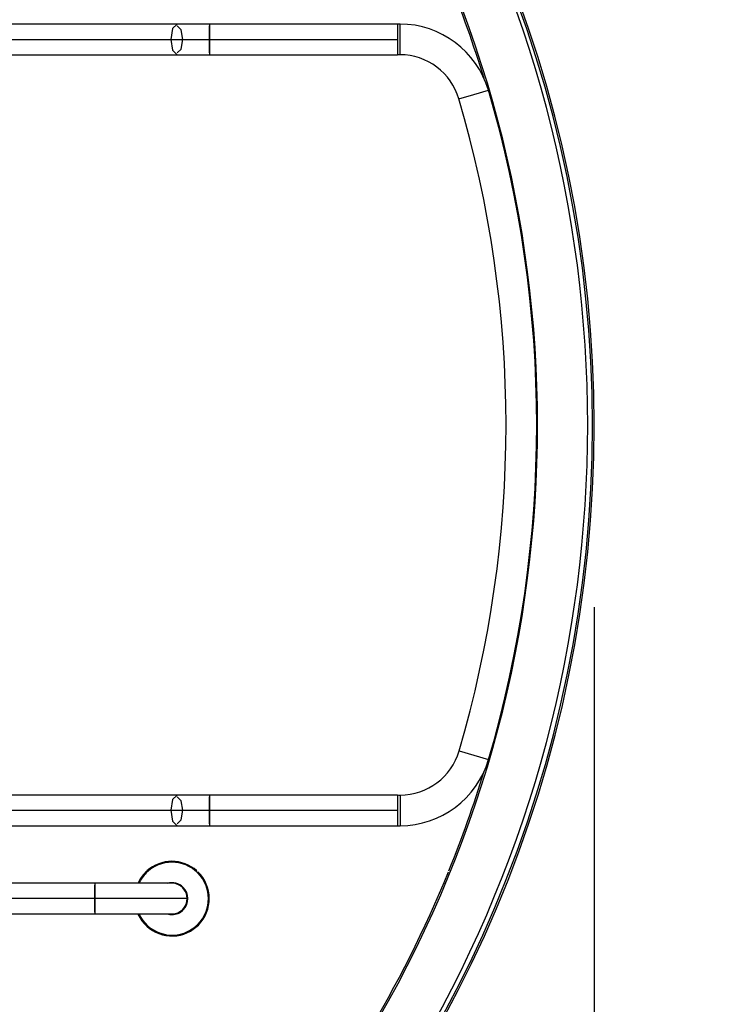
# Model space of a CAD drawing. Units: inches. Extents: x 108 to 192, y 41 to 169.
# Drawn here: x 148 to 155, y 86 to 97 of the extents above; entities that cross this region are included whole.
import ezdxf

# ---------------------------------------------------------------- set-up
doc = ezdxf.new("R2010")
doc.units = ezdxf.units.IN
doc.header["$MEASUREMENT"] = 0
doc.layers.add('Ebene 1', color=7, linetype='Continuous')

# ---------------------------------------------------------------- blocks, each defined once
blk = doc.blocks.new('block 2')
at = {"layer": 'Ebene 1', "color": 179, "lineweight": 25, "true_color": 0x1a171b}
for points in [[(149.476, 96.833), (141.173, 96.833)], [(149.476, 96.833), (149.425, 96.784), (149.404, 96.664)], [(149.538, 96.664), (149.52, 96.77), (149.475, 96.813)], [(149.83, 96.833), (149.648, 96.833), (149.476, 96.833)], [(149.83, 96.833), (149.83, 96.784), (149.83, 96.664)], [(151.895, 96.833), (149.83, 96.833)], [(149.83, 96.664), (149.83, 96.77), (149.83, 96.813)], [(151.895, 96.833), (151.895, 96.832), (151.895, 96.832), (151.895, 96.832), (151.895, 96.831), (151.895, 96.831), (151.895, 96.831), (151.895, 96.83), (151.895, 96.83), (151.895, 96.829), (151.895, 96.829), (151.895, 96.829), (151.895, 96.828), (151.895, 96.828), (151.895, 96.827), (151.895, 96.826), (151.895, 96.826), (151.895, 96.825), (151.895, 96.824), (151.895, 96.824), (151.895, 96.823), (151.895, 96.823), (151.895, 96.821), (151.895, 96.82), (151.895, 96.818), (151.895, 96.816), (151.895, 96.815), (151.895, 96.815), (151.895, 96.814), (151.895, 96.813), (151.895, 96.811), (151.895, 96.811), (151.895, 96.81), (151.895, 96.809), (151.895, 96.808), (151.895, 96.806), (151.895, 96.805), (151.895, 96.804), (151.895, 96.803), (151.895, 96.802), (151.895, 96.801), (151.895, 96.799), (151.895, 96.798), (151.895, 96.797), (151.895, 96.795), (151.895, 96.794), (151.895, 96.793), (151.895, 96.791), (151.895, 96.79), (151.895, 96.789), (151.895, 96.786), (151.895, 96.783), (151.895, 96.78), (151.895, 96.777), (151.895, 96.775), (151.895, 96.774), (151.895, 96.772), (151.895, 96.771), (151.895, 96.769), (151.895, 96.768), (151.895, 96.766), (151.895, 96.764), (151.895, 96.763), (151.895, 96.761), (151.895, 96.759), (151.895, 96.758), (151.895, 96.756), (151.895, 96.754), (151.895, 96.752), (151.895, 96.75), (151.895, 96.749), (151.895, 96.747), (151.895, 96.745), (151.895, 96.743), (151.895, 96.742), (151.895, 96.74), (151.895, 96.738), (151.895, 96.736), (151.895, 96.732), (151.895, 96.729), (151.895, 96.725), (151.895, 96.721), (151.895, 96.719), (151.895, 96.717), (151.895, 96.715), (151.895, 96.713), (151.895, 96.711), (151.895, 96.709), (151.895, 96.707), (151.895, 96.705), (151.895, 96.703), (151.895, 96.701), (151.895, 96.699), (151.895, 96.697), (151.895, 96.695), (151.895, 96.693), (151.895, 96.691), (151.895, 96.689), (151.895, 96.687), (151.895, 96.685), (151.895, 96.682), (151.895, 96.68), (151.895, 96.678), (151.895, 96.676), (151.895, 96.674), (151.895, 96.672), (151.895, 96.668), (151.895, 96.664)], [(151.895, 96.833), (151.895, 96.784), (151.895, 96.664)], [(151.923, 96.496), (151.923, 96.664), (151.923, 96.833)], [(140.986, 96.664), (149.404, 96.664)], [(141.19, 96.664), (149.538, 96.664)], [(149.404, 96.664), (149.425, 96.545), (149.476, 96.496)], [(149.404, 96.664), (149.612, 96.664), (149.83, 96.664)], [(149.476, 96.516), (149.52, 96.559), (149.538, 96.664)], [(149.538, 96.664), (149.68, 96.664), (149.83, 96.664)], [(149.83, 96.516), (149.83, 96.559), (149.83, 96.664)], [(149.83, 96.664), (149.83, 96.545), (149.83, 96.496)], [(149.83, 96.664), (151.895, 96.664)], [(149.83, 96.664), (151.895, 96.664)], [(151.895, 96.664), (151.895, 96.66), (151.895, 96.656), (151.895, 96.654), (151.895, 96.652), (151.895, 96.649), (151.895, 96.647), (151.895, 96.645), (151.895, 96.643), (151.895, 96.641), (151.895, 96.639), (151.895, 96.637), (151.895, 96.635), (151.895, 96.633), (151.895, 96.631), (151.895, 96.629), (151.895, 96.627), (151.895, 96.625), (151.895, 96.623), (151.895, 96.621), (151.895, 96.619), (151.895, 96.617), (151.895, 96.615), (151.895, 96.613), (151.895, 96.611), (151.895, 96.609), (151.895, 96.607), (151.895, 96.603), (151.895, 96.599), (151.895, 96.596), (151.895, 96.592), (151.895, 96.59), (151.895, 96.588), (151.895, 96.586), (151.895, 96.585), (151.895, 96.583), (151.895, 96.581), (151.895, 96.579), (151.895, 96.577), (151.895, 96.575), (151.895, 96.574), (151.895, 96.572), (151.895, 96.57), (151.895, 96.568), (151.895, 96.567), (151.895, 96.565), (151.895, 96.564), (151.895, 96.562), (151.895, 96.561), (151.895, 96.558), (151.895, 96.557), (151.895, 96.555), (151.895, 96.554), (151.895, 96.552), (151.895, 96.551), (151.895, 96.548), (151.895, 96.545), (151.895, 96.542), (151.895, 96.539), (151.895, 96.538), (151.895, 96.536), (151.895, 96.535), (151.895, 96.534), (151.895, 96.533), (151.895, 96.531), (151.895, 96.53), (151.895, 96.528), (151.895, 96.527), (151.895, 96.526), (151.895, 96.525), (151.895, 96.524), (151.895, 96.523), (151.895, 96.522), (151.895, 96.521), (151.895, 96.519), (151.895, 96.518), (151.895, 96.517), (151.895, 96.516), (151.895, 96.515), (151.895, 96.514), (151.895, 96.513), (151.895, 96.512), (151.895, 96.512), (151.895, 96.51), (151.895, 96.508), (151.895, 96.507), (151.895, 96.505), (151.895, 96.505), (151.895, 96.504), (151.895, 96.503), (151.895, 96.502), (151.895, 96.502), (151.895, 96.502), (151.895, 96.501), (151.895, 96.5), (151.895, 96.5), (151.895, 96.499), (151.895, 96.499), (151.895, 96.499), (151.895, 96.498), (151.895, 96.498), (151.895, 96.497), (151.895, 96.497), (151.895, 96.497), (151.895, 96.496), (151.895, 96.496), (151.895, 96.496), (151.895, 96.495)], [(151.895, 96.664), (151.895, 96.545), (151.895, 96.496)], [(141.173, 96.496), (149.476, 96.496)], [(149.476, 96.496), (149.648, 96.496), (149.83, 96.496)], [(149.83, 96.496), (151.895, 96.496)], [(152.569, 96.012), (152.731, 96.06), (152.892, 96.108)], [(154.055, 90.43), (154.055, 40.597)], [(152.57, 88.852), (152.732, 88.804), (152.894, 88.757)], [(149.476, 88.368), (141.173, 88.368)], [(149.476, 88.368), (149.425, 88.319), (149.404, 88.2)], [(149.83, 88.368), (149.648, 88.368), (149.476, 88.368)], [(149.538, 88.2), (149.52, 88.305), (149.476, 88.348)], [(149.83, 88.368), (149.83, 88.319), (149.83, 88.2)], [(151.895, 88.368), (149.83, 88.368)], [(149.83, 88.2), (149.83, 88.305), (149.83, 88.348)], [(151.895, 88.369), (151.895, 88.368), (151.895, 88.368), (151.895, 88.368), (151.895, 88.367), (151.895, 88.367), (151.895, 88.367), (151.895, 88.366), (151.895, 88.366), (151.895, 88.366), (151.895, 88.365), (151.895, 88.365), (151.895, 88.364), (151.895, 88.364), (151.895, 88.363), (151.895, 88.363), (151.895, 88.362), (151.895, 88.362), (151.895, 88.361), (151.895, 88.36), (151.895, 88.36), (151.895, 88.359), (151.895, 88.357), (151.895, 88.356), (151.895, 88.354), (151.895, 88.353), (151.895, 88.352), (151.895, 88.351), (151.895, 88.35), (151.895, 88.349), (151.895, 88.348), (151.895, 88.347), (151.895, 88.346), (151.895, 88.345), (151.895, 88.344), (151.895, 88.343), (151.895, 88.341), (151.895, 88.34), (151.895, 88.339), (151.895, 88.338), (151.895, 88.337), (151.895, 88.336), (151.895, 88.334), (151.895, 88.333), (151.895, 88.332), (151.895, 88.33), (151.895, 88.329), (151.895, 88.328), (151.895, 88.326), (151.895, 88.325), (151.895, 88.322), (151.895, 88.32), (151.895, 88.316), (151.895, 88.313), (151.895, 88.312), (151.895, 88.31), (151.895, 88.309), (151.895, 88.307), (151.895, 88.305), (151.895, 88.304), (151.895, 88.302), (151.895, 88.301), (151.895, 88.299), (151.895, 88.297), (151.895, 88.295), (151.895, 88.294), (151.895, 88.292), (151.895, 88.29), (151.895, 88.288), (151.895, 88.287), (151.895, 88.285), (151.895, 88.283), (151.895, 88.281), (151.895, 88.28), (151.895, 88.278), (151.895, 88.276), (151.895, 88.274), (151.895, 88.272), (151.895, 88.268), (151.895, 88.265), (151.895, 88.261), (151.895, 88.257), (151.895, 88.255), (151.895, 88.253), (151.895, 88.251), (151.895, 88.249), (151.895, 88.247), (151.895, 88.245), (151.895, 88.243), (151.895, 88.241), (151.895, 88.239), (151.895, 88.237), (151.895, 88.235), (151.895, 88.233), (151.895, 88.231), (151.895, 88.229), (151.895, 88.227), (151.895, 88.225), (151.895, 88.223), (151.895, 88.221), (151.895, 88.219), (151.895, 88.217), (151.895, 88.215), (151.895, 88.213), (151.895, 88.21), (151.895, 88.208), (151.895, 88.204), (151.895, 88.2)], [(151.895, 88.368), (151.895, 88.319), (151.895, 88.2)], [(151.924, 88.368), (151.924, 88.2), (151.924, 88.031)], [(140.986, 88.2), (149.404, 88.2)], [(141.19, 88.2), (149.538, 88.2)], [(149.404, 88.2), (149.425, 88.08), (149.476, 88.031)], [(149.404, 88.2), (149.612, 88.2), (149.83, 88.2)], [(149.476, 88.051), (149.52, 88.095), (149.538, 88.2)], [(149.538, 88.2), (149.68, 88.2), (149.83, 88.2)], [(149.83, 88.051), (149.83, 88.095), (149.83, 88.2)], [(149.83, 88.2), (149.83, 88.08), (149.83, 88.031)], [(149.83, 88.2), (151.895, 88.2)], [(149.83, 88.2), (151.895, 88.2)], [(151.895, 88.2), (151.895, 88.196), (151.895, 88.192), (151.895, 88.19), (151.895, 88.188), (151.895, 88.186), (151.895, 88.184), (151.895, 88.181), (151.895, 88.179), (151.895, 88.178), (151.895, 88.175), (151.895, 88.173), (151.895, 88.171), (151.895, 88.169), (151.895, 88.167), (151.895, 88.165), (151.895, 88.163), (151.895, 88.161), (151.895, 88.159), (151.895, 88.157), (151.895, 88.155), (151.895, 88.153), (151.895, 88.151), (151.895, 88.149), (151.895, 88.147), (151.895, 88.145), (151.895, 88.143), (151.895, 88.14), (151.895, 88.136), (151.895, 88.132), (151.895, 88.128), (151.895, 88.126), (151.895, 88.125), (151.895, 88.122), (151.895, 88.121), (151.895, 88.119), (151.895, 88.117), (151.895, 88.115), (151.895, 88.113), (151.895, 88.112), (151.895, 88.11), (151.895, 88.108), (151.895, 88.106), (151.895, 88.105), (151.895, 88.103), (151.895, 88.101), (151.895, 88.1), (151.895, 88.098), (151.895, 88.097), (151.895, 88.095), (151.895, 88.093), (151.895, 88.091), (151.895, 88.09), (151.895, 88.088), (151.895, 88.087), (151.895, 88.084), (151.895, 88.081), (151.895, 88.078), (151.895, 88.075), (151.895, 88.074), (151.895, 88.072), (151.895, 88.071), (151.895, 88.07), (151.895, 88.069), (151.895, 88.067), (151.895, 88.066), (151.895, 88.065), (151.895, 88.064), (151.895, 88.062), (151.895, 88.061), (151.895, 88.06), (151.895, 88.059), (151.895, 88.058), (151.895, 88.057), (151.895, 88.056), (151.895, 88.055), (151.895, 88.054), (151.895, 88.053), (151.895, 88.051), (151.895, 88.051), (151.895, 88.049), (151.895, 88.048), (151.895, 88.048), (151.895, 88.046), (151.895, 88.044), (151.895, 88.043), (151.895, 88.041), (151.895, 88.041), (151.895, 88.04), (151.895, 88.039), (151.895, 88.039), (151.895, 88.038), (151.895, 88.038), (151.895, 88.037), (151.895, 88.037), (151.895, 88.036), (151.895, 88.036), (151.895, 88.035), (151.895, 88.035), (151.895, 88.034), (151.895, 88.034), (151.895, 88.034), (151.895, 88.033), (151.895, 88.033), (151.895, 88.033), (151.895, 88.032), (151.895, 88.032), (151.895, 88.031)], [(151.895, 88.2), (151.895, 88.08), (151.895, 88.031)], [(141.173, 88.031), (149.476, 88.031)], [(149.476, 88.031), (149.648, 88.031), (149.83, 88.031)], [(149.83, 88.031), (151.895, 88.031)], [(148.573, 87.399), (141.665, 87.399)], [(149.418, 87.399), (149.401, 87.399), (149.354, 87.399), (149.276, 87.399), (149.171, 87.399), (149.042, 87.399), (148.896, 87.399), (148.74, 87.399), (148.573, 87.399)], [(148.573, 87.399), (148.573, 87.349), (148.573, 87.231)], [(148.573, 87.231), (148.573, 87.335), (148.573, 87.379)], [(148.573, 87.231), (141.665, 87.231)], [(148.573, 87.231), (141.665, 87.231)], [(149.269, 87.231), (149.065, 87.231), (148.573, 87.231)], [(148.573, 87.082), (148.573, 87.125), (148.573, 87.231)], [(148.573, 87.231), (148.573, 87.111), (148.573, 87.062)], [(149.586, 87.231), (149.451, 87.231), (149.08, 87.231), (148.573, 87.231)], [(141.665, 87.062), (148.573, 87.062)], [(148.573, 87.062), (148.74, 87.062), (148.896, 87.062), (149.042, 87.062), (149.171, 87.062), (149.276, 87.062), (149.354, 87.062), (149.401, 87.062), (149.418, 87.062)], [(149.538, 87.11), (149.542, 87.106)]]:
    blk.add_lwpolyline(points, dxfattribs=at)
for points, knots in [([(140.774, 124.483), (122.538, 124.483), (107.724, 109.67), (107.724, 91.434), (107.724, 73.197), (122.538, 58.383), (140.774, 58.383), (159.011, 58.383), (173.824, 73.197), (173.824, 91.434), (173.824, 109.564), (158.905, 124.483), (140.774, 124.483), (140.774, 124.483), (140.774, 124.483), (140.774, 124.483)], [0, 0, 0, 0, 1, 1, 1, 2, 2, 2, 3, 3, 3, 4, 4, 4, 5, 5, 5, 5]), ([(140.415, 78.79), (147.941, 78.79), (154.055, 84.904), (154.055, 92.43), (154.055, 99.913), (147.897, 106.07), (140.415, 106.07)], [0, 0, 0, 0, 1, 1, 1, 2, 2, 2, 2]), ([(140.415, 78.81), (147.93, 78.81), (154.035, 84.915), (154.035, 92.43), (154.035, 99.902), (147.886, 106.05), (140.415, 106.05)], [0, 0, 0, 0, 1, 1, 1, 2, 2, 2, 2]), ([(149.701, 86.947), (149.857, 87.103), (149.857, 87.357), (149.701, 87.513), (149.546, 87.668), (149.29, 87.668), (149.135, 87.513)], [0, 0, 0, 0, 1, 1, 1, 2, 2, 2, 2]), ([(149.542, 87.106), (149.61, 87.175), (149.61, 87.286), (149.542, 87.354), (149.496, 87.399), (149.43, 87.416), (149.369, 87.398)], [0, 0, 0, 0, 1, 1, 1, 2, 2, 2, 2]), ([(149.045, 87.059), (149.14, 86.854), (149.383, 86.763), (149.589, 86.857), (149.633, 86.878), (149.673, 86.906), (149.708, 86.94)], [0, 0, 0, 0, 1, 1, 1, 2, 2, 2, 2]), ([(149.056, 87.059), (149.151, 86.86), (149.389, 86.774), (149.589, 86.868), (149.63, 86.888), (149.668, 86.915), (149.701, 86.947)], [0, 0, 0, 0, 1, 1, 1, 2, 2, 2, 2])]:
    blk.add_open_spline(points, degree=3, knots=knots, dxfattribs=at)
for points in [[(152.167, 85.645), (154.588, 89.838), (154.588, 95.022), (152.167, 99.215)], [(151.69, 85.92), (154.013, 89.944), (154.013, 94.917), (151.69, 98.94)], [(152.845, 96.236), (152.732, 96.605), (152.603, 96.968), (152.458, 97.325)], [(151.923, 96.833), (151.914, 96.833), (151.904, 96.833), (151.895, 96.833)], [(152.892, 96.108), (152.766, 96.536), (152.37, 96.833), (151.923, 96.833)], [(151.923, 96.496), (151.914, 96.496), (151.904, 96.496), (151.895, 96.495)], [(152.569, 96.012), (152.485, 96.298), (152.221, 96.496), (151.923, 96.496)], [(152.57, 88.852), (153.259, 91.189), (153.258, 93.676), (152.569, 96.012)], [(152.894, 88.757), (153.6, 91.156), (153.6, 93.709), (152.892, 96.108)], [(151.924, 88.368), (152.222, 88.368), (152.486, 88.566), (152.57, 88.852)], [(151.924, 88.031), (152.371, 88.031), (152.768, 88.327), (152.894, 88.757)], [(152.458, 87.535), (152.603, 87.894), (152.733, 88.259), (152.846, 88.629)], [(151.895, 88.369), (151.905, 88.368), (151.914, 88.368), (151.924, 88.368)], [(151.895, 88.031), (151.905, 88.031), (151.914, 88.031), (151.924, 88.031)], [(149.692, 87.535), (149.537, 87.675), (149.299, 87.675), (149.144, 87.535)], [(147.309, 81.409), (149.623, 82.857), (151.424, 84.997), (152.454, 87.525)], [(149.128, 87.52), (149.093, 87.485), (149.065, 87.444), (149.045, 87.399)], [(149.135, 87.513), (149.102, 87.48), (149.075, 87.441), (149.055, 87.399)], [(149.138, 87.53), (149.135, 87.526), (149.131, 87.523), (149.128, 87.52)], [(149.708, 86.94), (149.869, 87.101), (149.867, 87.367), (149.702, 87.525)], [(149.586, 87.231), (149.586, 87.323), (149.51, 87.399), (149.418, 87.399)], [(149.418, 87.062), (149.51, 87.062), (149.586, 87.138), (149.586, 87.231)], [(149.368, 87.062), (149.385, 87.058), (149.401, 87.055), (149.418, 87.055)], [(149.418, 87.055), (149.464, 87.055), (149.509, 87.073), (149.542, 87.106)]]:
    blk.add_open_spline(points, degree=3, dxfattribs=at)

msp = doc.modelspace()

# ---------------------------------------------------------------- block references
at = {"layer": 'Ebene 1'}
msp.add_blockref('block 2', (0, 0), dxfattribs=at)

doc.saveas('drawing.dxf')
